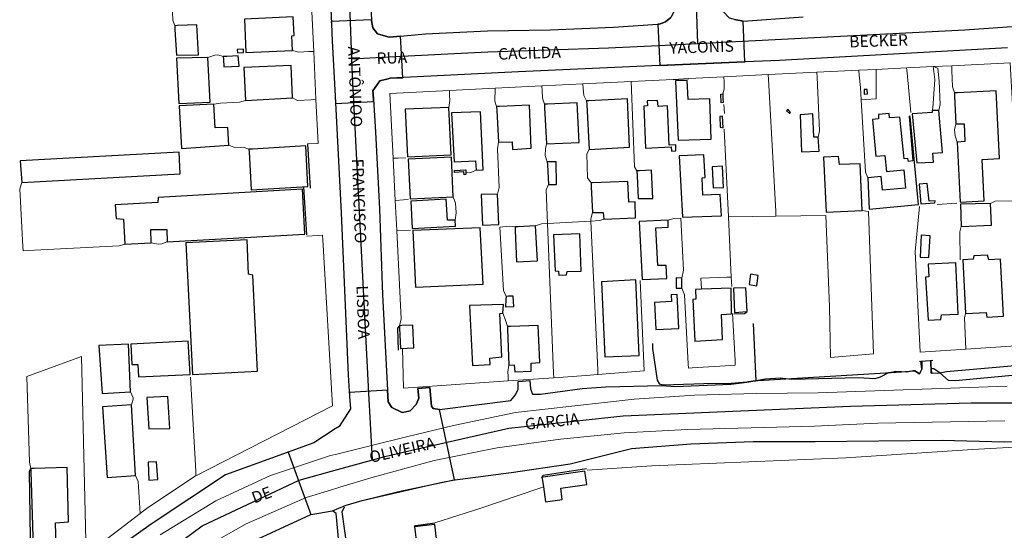
# Model space of a CAD drawing. Units: millimetres. Extents: x 190351 to 192765, y 167905 to 1679836.
# Drawn here: x 190615 to 190830, y 1678594 to 1678705 of the extents above; entities that cross this region are included whole.
import ezdxf
from ezdxf.enums import TextEntityAlignment as Align

# ---------------------------------------------------------------- set-up
doc = ezdxf.new("R2010")
doc.units = ezdxf.units.MM
doc.header["$LTSCALE"] = 15
for name, color, linetype, lineweight in [('V-CANTEIRO', 6, 'Continuous', 18), ('V-LOTE', 1, 'Continuous', 18), ('V-NOME_DOS_LOGRADOUROS', 7, 'Continuous', 15)]:
    doc.layers.add(name, color=color, linetype=linetype, lineweight=lineweight)
for name, color, linetype in [('V-CRUZAMENTO', 1, 'Continuous'), ('V-EDIFICACAO', 50, 'Continuous'), ('V-EIXO_DE_LOGRADOURO', 3, 'Continuous'), ('V-PONTE_VIADUTO_PASSARELA', 2, 'Continuous'), ('V-QUADRA', 31, 'Continuous'), ('V-REFERENCIA', 106, 'Continuous'), ('V-TESTADA', 51, 'Continuous'), ('V-VALETA', 173, 'Continuous')]:
    doc.layers.add(name, color=color, linetype=linetype)
doc.styles.get("Standard").update_dxf_attribs({"font": 'ARIAL.TTF'})

msp = doc.modelspace()

# ---------------------------------------------------------------- linework, layer by layer
at = {"layer": 'V-CANTEIRO'}
for points in [[(190645.37, 1678592.88), (190657.47, 1678600.27), (190669.42, 1678605.82), (190682.52, 1678610.15), (190683.88, 1678610.48), (190691.5, 1678612.35), (190699.12, 1678614.22), (190709.4, 1678616.74), (190722.88, 1678619.54), (190748.84, 1678622.46), (190762.01, 1678623.34), (190775.41, 1678623.69), (190788.97, 1678623.81), (190830.25, 1678625.32)], [(190651.55, 1678588.17), (190664.1, 1678595.25), (190677.19, 1678601.03), (190682.56, 1678602.64), (190684.32, 1678603.17), (190684.56, 1678603.24), (190691.35, 1678605.28), (190705.13, 1678609.07), (190705.13, 1678609.07), (190718.91, 1678611.86), (190732.76, 1678613.73), (190746.61, 1678615.15), (190760.46, 1678615.88), (190788.16, 1678616.57), (190802.01, 1678617.22), (190829.71, 1678617.76)]]:
    msp.add_lwpolyline(points, dxfattribs=at)
at = {"layer": 'V-CRUZAMENTO'}
for points in [[(190772.6, 1678704.93), (190770.72, 1678705.32), (190770.42, 1678705.38), (190769.62, 1678705.54), (190768.16, 1678707.07), (190767.28, 1678708.68), (190767.17, 1678708.87), (190767.071, 1678711.311), (190757.67, 1678710.93), (190757.93, 1678708.39), (190757.98, 1678707.87), (190756.83, 1678705.73), (190755.68, 1678704.74), (190754.67, 1678704.39), (190754.23, 1678704.24), (190754, 1678704.23), (190754.387, 1678695.226), (190771.23, 1678695.95), (190772.984, 1678696.026)], [(190697.828, 1678701.645), (190695.44, 1678701.41), (190695.02, 1678701.53), (190692.76, 1678702.18), (190691.77, 1678703.48), (190691.49, 1678705.05), (190691.46, 1678705.2), (190682.709, 1678704.829), (190682.73, 1678704.33), (190682.89, 1678700.66), (190683.53, 1678688.54), (190683.614, 1678686.952), (190691.923, 1678687.393), (190691.81, 1678689.04), (190691.76, 1678689.73), (190693.29, 1678691.87), (190695.15, 1678692.34), (190695.58, 1678692.45), (190698.297, 1678692.591)], [(190709.588, 1678604.888), (190706.31, 1678620.24), (190704.97, 1678620.4), (190704.55, 1678620.95), (190704.21, 1678624.98), (190701.6, 1678624.79), (190701.79, 1678622.65), (190701.26, 1678621.31), (190699.88, 1678619.92), (190698.71, 1678619.66), (190698.19, 1678619.54), (190695.9, 1678620.61), (190695.13, 1678621.91), (190695, 1678624.46), (190686.644, 1678623.932), (190686.7, 1678623.03), (190686.87, 1678620.34), (190684.42, 1678616.52), (190683.56, 1678615.96), (190678.91, 1678612.92), (190673.324, 1678610.905), (190678.24, 1678597.28), (190682.99, 1678598.08), (190685.74, 1678599.23), (190689.42, 1678600.38), (190703.3, 1678603.545), (190706.587, 1678604.247)]]:
    msp.add_lwpolyline(points, close=True, dxfattribs=at)
at = {"layer": 'V-EDIFICACAO'}
for points in [[(190663.73, 1678705.36), (190664.07, 1678698.07), (190674.23, 1678698.54), (190674.06, 1678701.69), (190674.57, 1678701.82), (190674.36, 1678705.88), (190663.73, 1678705.36)], [(190648.54, 1678703.91), (190648.58, 1678703.12), (190648.88, 1678697.47), (190653.7, 1678697.6), (190653.36, 1678704.13), (190649.16, 1678703.94), (190648.54, 1678703.91)], [(190648.92, 1678696.83), (190649.39, 1678686.97), (190656.26, 1678687.27), (190655.79, 1678697), (190648.92, 1678696.83)], [(190659.12, 1678697.21), (190659.15, 1678696.65), (190659.25, 1678694.95), (190662.58, 1678695.12), (190662.41, 1678697.34), (190659.93, 1678697.24), (190659.12, 1678697.21)], [(190662.15, 1678698.75), (190662.24, 1678698.02), (190663.56, 1678698.07), (190663.52, 1678698.79), (190662.15, 1678698.75)], [(190663.6, 1678694.82), (190663.99, 1678687.61), (190674.27, 1678688.17), (190673.93, 1678695.25), (190663.6, 1678694.82)], [(190757.83, 1678691.88), (190758.38, 1678678.95), (190765.6, 1678679.2), (190765.3, 1678687.95), (190760.6, 1678687.83), (190760.35, 1678692.01), (190757.83, 1678691.88)], [(190768.15, 1678689.06), (190768.19, 1678688.06), (190768.21, 1678687.18), (190767.79, 1678687.11), (190767.706, 1678689.006), (190768.15, 1678689.06)], [(190798.98, 1678689.98), (190799.02, 1678689.02), (190799.72, 1678689.05), (190799.68, 1678690.02), (190798.98, 1678689.98)], [(190818.73, 1678689.28), (190818.76, 1678688.59), (190819.02, 1678682.49), (190820.82, 1678682.49), (190820.95, 1678678.65), (190819.28, 1678678.52), (190819.96, 1678665.46), (190825.17, 1678665.76), (190824.79, 1678674.77), (190828.58, 1678674.98), (190827.82, 1678689.7), (190819.35, 1678689.31), (190818.73, 1678689.28)], [(190649.48, 1678686.42), (190649.99, 1678677.16), (190660.36, 1678677.84), (190660.14, 1678681.72), (190657.33, 1678681.64), (190657.03, 1678686.8), (190649.48, 1678686.42)], [(190698.81, 1678685.73), (190699.36, 1678675.36), (190708.88, 1678675.79), (190708.37, 1678686.12), (190698.81, 1678685.73)], [(190718.78, 1678686.29), (190718.82, 1678685.45), (190719.16, 1678678.56), (190722.19, 1678678.61), (190722.28, 1678676.94), (190726.33, 1678677.2), (190725.95, 1678686.59), (190719.39, 1678686.32), (190718.78, 1678686.29)], [(190729.24, 1678686.8), (190729.27, 1678686.1), (190729.66, 1678678.14), (190736.79, 1678678.44), (190736.36, 1678687.1), (190729.88, 1678686.83), (190729.24, 1678686.8)], [(190738.41, 1678687.53), (190738.46, 1678686.67), (190738.97, 1678676.94), (190747.76, 1678677.41), (190747.33, 1678687.95), (190738.91, 1678687.55), (190738.41, 1678687.53)], [(190754.03, 1678686.29), (190753.9, 1678687.65), (190751.68, 1678687.53), (190751.73, 1678686.42), (190750.91, 1678686.37), (190751.26, 1678677.24), (190756.85, 1678677.5), (190756.97, 1678676.56), (190757.91, 1678676.6), (190757.87, 1678677.97), (190756.46, 1678677.88), (190756.08, 1678686.42), (190754.03, 1678686.29)], [(190708.96, 1678684.92), (190709.52, 1678674.25), (190714.21, 1678674.47), (190714.34, 1678672.42), (190715.88, 1678672.46), (190715.28, 1678685.14), (190708.96, 1678684.92)], [(190767.47, 1678684.16), (190767.6, 1678681.81), (190768.24, 1678681.68), (190768.11, 1678684.2), (190767.47, 1678684.16)], [(190782.37, 1678685.73), (190782.07, 1678685.39), (190782.71, 1678684.8), (190782.92, 1678685.01), (190782.37, 1678685.73)], [(190785.01, 1678684.5), (190785.35, 1678676.43), (190789.19, 1678676.56), (190788.98, 1678679.59), (190788, 1678679.63), (190787.79, 1678684.67), (190785.01, 1678684.5)], [(190804.52, 1678683.81), (190804.43, 1678684.8), (190802.13, 1678684.58), (190802.13, 1678683.6), (190800.8, 1678683.47), (190801.57, 1678675.45), (190803.53, 1678675.58), (190803.87, 1678672.12), (190807.67, 1678672.46), (190808.06, 1678668.49), (190802.98, 1678668.02), (190802.72, 1678671.01), (190799.78, 1678670.76), (190800.12, 1678663.93), (190810.87, 1678664.91), (190809.04, 1678684.16), (190808.8, 1678684.17), (190809.63, 1678674.43), (190808.65, 1678674.34), (190808.57, 1678674.94), (190807.72, 1678674.89), (190806.82, 1678683.98), (190804.52, 1678683.81)], [(190813.86, 1678685.44), (190813.82, 1678685.44), (190813.82, 1678685.3), (190813.82, 1678685.01), (190809.51, 1678684.71), (190810.53, 1678674), (190814.12, 1678674.17), (190814.03, 1678676.09), (190816.08, 1678676.3), (190815.31, 1678685.44)], [(190664.71, 1678676.99), (190664.74, 1678676.45), (190665.22, 1678668.15), (190677.56, 1678668.83), (190677.13, 1678677.71), (190665.47, 1678677.03), (190664.71, 1678676.99)], [(190614.82, 1678674.47), (190615.16, 1678669.73), (190649.73, 1678671.65), (190649.48, 1678676.35), (190614.82, 1678674.47)], [(190758.64, 1678675.53), (190759.36, 1678662.18), (190767.86, 1678662.48), (190767.6, 1678667.09), (190763.76, 1678666.96), (190763.63, 1678670.71), (190764.27, 1678670.84), (190764.02, 1678675.79), (190758.64, 1678675.53)], [(190790.13, 1678675.28), (190790.73, 1678663.24), (190798.58, 1678663.59), (190798.16, 1678673.83), (190793.59, 1678673.66), (190793.42, 1678675.41), (190790.13, 1678675.28)], [(190699.45, 1678674.85), (190699.92, 1678666.15), (190709.31, 1678666.62), (190708.92, 1678675.28), (190699.45, 1678674.85)], [(190729.83, 1678674.25), (190729.86, 1678673.59), (190730.09, 1678669.26), (190731.88, 1678669.3), (190731.75, 1678674.25), (190730.34, 1678674.25), (190729.83, 1678674.25)], [(190765.85, 1678673.14), (190766.06, 1678668.54), (190768.33, 1678668.62), (190768.11, 1678673.32), (190765.85, 1678673.14)], [(190712.07, 1678671.85), (190712.09, 1678671.47), (190711.7, 1678671.43), (190711.66, 1678672.07), (190709.62, 1678671.93), (190709.62, 1678672.35), (190712.05, 1678672.46)], [(190749.42, 1678672.25), (190749.47, 1678671.15), (190749.68, 1678666.27), (190752.88, 1678666.23), (190752.58, 1678672.42), (190749.94, 1678672.28), (190749.42, 1678672.25)], [(190739.39, 1678669.65), (190739.43, 1678668.76), (190739.69, 1678663.16), (190742.04, 1678663.2), (190742.17, 1678661.71), (190749.12, 1678662.05), (190748.99, 1678665.51), (190747.67, 1678665.46), (190747.42, 1678669.94), (190739.68, 1678669.66), (190739.39, 1678669.65)], [(190811, 1678669.39), (190811.39, 1678665.08), (190814.46, 1678665.29), (190814.5, 1678665.76), (190813.18, 1678665.68), (190812.75, 1678669.52), (190811, 1678669.39)], [(190644.95, 1678666.49), (190644.87, 1678665.38), (190635.52, 1678664.87), (190635.73, 1678661.84), (190637.36, 1678661.71), (190637.65, 1678656.25), (190643.42, 1678656.59), (190643.29, 1678659.45), (190646.79, 1678659.49), (190646.91, 1678656.8), (190676.92, 1678658.46), (190676.4, 1678668.24), (190644.95, 1678666.49)], [(190715.41, 1678667.09), (190715.71, 1678660.43), (190719.25, 1678660.56), (190718.95, 1678667.21), (190715.41, 1678667.09)], [(190700.05, 1678665.63), (190700.34, 1678659.7), (190709.78, 1678660.17), (190709.73, 1678661.54), (190708.07, 1678661.54), (190707.81, 1678666.06), (190700.05, 1678665.63)], [(190820.01, 1678664.99), (190820.18, 1678660.13), (190826.79, 1678660.43), (190826.58, 1678665.16), (190820.01, 1678664.99)], [(190749.89, 1678661.24), (190750.53, 1678648.56), (190755.91, 1678648.78), (190755.78, 1678651.59), (190753.99, 1678651.59), (190753.56, 1678659.87), (190756.21, 1678660), (190756.21, 1678661.49), (190749.89, 1678661.24)], [(190700.47, 1678659.23), (190701.07, 1678646.86), (190715.84, 1678647.54), (190715.2, 1678659.87), (190700.47, 1678659.23)], [(190722.83, 1678660.04), (190722.86, 1678659.28), (190723.13, 1678652.4), (190727.7, 1678652.62), (190727.27, 1678660.26), (190723.52, 1678660.07), (190722.83, 1678660.04)], [(190731.2, 1678658.34), (190731.58, 1678650.48), (190732.27, 1678650.36), (190732.39, 1678649.5), (190734.06, 1678649.59), (190734.19, 1678650.31), (190737.22, 1678650.4), (190736.92, 1678658.55), (190731.2, 1678658.34)], [(190811.43, 1678658.21), (190811.22, 1678653.43), (190813.14, 1678653.39), (190813.39, 1678658.08), (190811.43, 1678658.21)], [(190650.97, 1678656.54), (190652.38, 1678627.87), (190666.63, 1678628.59), (190665.61, 1678649.5), (190664.63, 1678649.72), (190664.33, 1678657.23), (190650.97, 1678656.54)], [(190813.01, 1678651.94), (190813.14, 1678649.16), (190812.37, 1678649.08), (190812.96, 1678639.73), (190815.74, 1678639.86), (190815.87, 1678640.84), (190819.54, 1678641.01), (190818.98, 1678652.23), (190813.01, 1678651.94)], [(190822.91, 1678653.73), (190822.78, 1678653), (190820.56, 1678652.87), (190821.16, 1678641.18), (190825.64, 1678641.35), (190825.77, 1678640.37), (190829.44, 1678640.54), (190828.8, 1678653), (190826.19, 1678652.87), (190825.94, 1678653.86), (190822.91, 1678653.73)], [(190774.17, 1678649.76), (190773.92, 1678647.45), (190775.58, 1678647.2), (190775.88, 1678649.46), (190774.17, 1678649.76)], [(190741.65, 1678648.09), (190742.42, 1678631.66), (190749.89, 1678631.96), (190749.17, 1678648.48), (190741.65, 1678648.09)], [(190758, 1678648.91), (190758, 1678646.64), (190759.19, 1678646.69), (190759.19, 1678648.86), (190758, 1678648.91)], [(190763.53, 1678646.43), (190762.18, 1678646.39), (190762.27, 1678644.25), (190761.63, 1678644.17), (190762.05, 1678635.12), (190768.11, 1678635.46), (190767.86, 1678640.93), (190770.08, 1678641.05), (190769.99, 1678646.64)], [(190770.5, 1678646.64), (190770.67, 1678641.39), (190773.45, 1678641.57), (190773.15, 1678646.77), (190770.5, 1678646.64)], [(190720.87, 1678644.89), (190720.83, 1678644.17), (190720.74, 1678642.59), (190722.54, 1678642.67), (190722.41, 1678644.94), (190721.38, 1678644.91), (190720.87, 1678644.89)], [(190753.26, 1678643.53), (190753.56, 1678637.64), (190758.55, 1678637.85), (190758.21, 1678645.28), (190756.89, 1678645.24), (190756.93, 1678643.74), (190753.26, 1678643.53)], [(190712.89, 1678642.89), (190713.49, 1678629.83), (190717.37, 1678630.04), (190717.33, 1678631.41), (190719.93, 1678631.66), (190719.46, 1678641.14), (190720.15, 1678641.22), (190720.27, 1678643.1), (190712.89, 1678642.89)], [(190697.57, 1678638.49), (190697.59, 1678637.96), (190697.78, 1678633.54), (190700.69, 1678633.63), (190700.47, 1678638.62), (190698.09, 1678638.51), (190697.57, 1678638.49)], [(190721.13, 1678638.28), (190721.15, 1678637.7), (190721.47, 1678629.91), (190722.62, 1678629.96), (190722.75, 1678628.42), (190726.33, 1678628.59), (190726.29, 1678630.3), (190728.21, 1678630.47), (190727.83, 1678638.54), (190721.84, 1678638.31), (190721.13, 1678638.28)], [(190638.93, 1678634.44), (190639.19, 1678630), (190640.47, 1678630), (190640.6, 1678627.31), (190651.87, 1678627.87), (190651.48, 1678635.12), (190638.93, 1678634.44)], [(190631.94, 1678634.14), (190632.66, 1678623.68), (190638.85, 1678624.07), (190638.42, 1678634.44), (190631.94, 1678634.14)], [(190642.43, 1678622.79), (190642.86, 1678615.96), (190647.43, 1678616.05), (190647, 1678623.04), (190642.43, 1678622.79)], [(190632.79, 1678620.82), (190633.77, 1678605.38), (190640, 1678605.8), (190639.06, 1678621.21), (190632.79, 1678620.82)], [(190642.73, 1678608.75), (190642.9, 1678604.82), (190644.82, 1678604.91), (190644.53, 1678608.79), (190642.73, 1678608.75)], [(190617.13, 1678607.34), (190617.15, 1678606.7), (190617.73, 1678587.67), (190622.72, 1678587.79), (190622.5, 1678595.48), (190625.32, 1678595.69), (190625.02, 1678607.55), (190617.85, 1678607.36), (190617.13, 1678607.34)], [(190728.99, 1678603.33), (190729.49, 1678600.04), (190733.08, 1678600.55), (190732.78, 1678603.03), (190738.5, 1678603.88), (190738.03, 1678606.78), (190728.97, 1678605.42), (190728.68, 1678605.38), (190728.78, 1678604.7)], [(190701.07, 1678592.91), (190701.24, 1678591.46), (190703.8, 1678591.72), (190704.19, 1678587.71), (190701.41, 1678587.41), (190701.28, 1678588.09), (190699.36, 1678587.92), (190700.34, 1678578.62), (190703.37, 1678578.92), (190703.25, 1678581.01), (190704.87, 1678581.18), (190704.27, 1678586.73), (190706.23, 1678586.94), (190705.29, 1678595.09), (190700.86, 1678594.62)]]:
    msp.add_lwpolyline(points, close=True, dxfattribs=at)
at = {"layer": 'V-EIXO_DE_LOGRADOURO'}
for points in [[(190686.86, 1678704.67), (190685.96, 1678725.82)], [(190762.68, 1678700.06), (190762.43, 1678708.53)], [(190687.2, 1678696.73), (190686.86, 1678704.67)], [(190770.98, 1678700.47), (190821.01, 1678703), (190834.35, 1678703.94)], [(190695.08, 1678697.14), (190716.84, 1678698.26), (190743.19, 1678699.1), (190754.12, 1678699.64)], [(190754.12, 1678699.64), (190762.68, 1678700.06)], [(190762.68, 1678700.06), (190769.54, 1678700.4), (190770.98, 1678700.47)], [(190687.2, 1678696.73), (190695.08, 1678697.14)], [(190687.56, 1678688.78), (190687.42, 1678691.5), (190687.2, 1678696.73)], [(190690.92, 1678623.76), (190687.56, 1678688.78)], [(190691.66, 1678609.209), (190690.92, 1678623.76)], [(190699.35, 1678611.09), (190721.46, 1678616.15), (190746.42, 1678618.83), (190796.03, 1678620.97), (190822.37, 1678621.66), (190834.42, 1678621.63)], [(190684.08, 1678607.13), (190694.36, 1678609.95), (190699.35, 1678611.09)], [(190646.63, 1678589.01), (190654.55, 1678594.8), (190675.68, 1678604.82), (190684.08, 1678607.13)]]:
    msp.add_lwpolyline(points, dxfattribs=at)
at = {"layer": 'V-LOTE'}
for points in [[(190678.86, 1678698.32), (190678.32, 1678709.94)], [(190648.54, 1678703.91), (190648.12, 1678705.12), (190647.98, 1678708.44)], [(190655.79, 1678697), (190657.25, 1678697.53)], [(190657.25, 1678697.53), (190657.93, 1678697.58), (190659.12, 1678697.21)], [(190675.59, 1678698.14), (190674.23, 1678698.54)], [(190677.81, 1678698.27), (190675.59, 1678698.14)], [(190678.86, 1678698.32), (190677.81, 1678698.27)], [(190679.35, 1678687.83), (190678.86, 1678698.32)], [(190801.66, 1678694.41), (190808.27, 1678694.73)], [(190808.27, 1678694.73), (190814.06, 1678695.01)], [(190808.37, 1678693.67), (190808.27, 1678694.73)], [(190814.06, 1678695.01), (190818.12, 1678695.21)], [(190814.06, 1678695.01), (190814.18, 1678693.97)], [(190815.06, 1678694.68), (190814.06, 1678695.01)], [(190818.12, 1678695.21), (190830.91, 1678695.83), (190832.55, 1678665.73)], [(190818.12, 1678695.21), (190818.16, 1678694.19)], [(190760.73, 1678692.42), (190768.41, 1678692.79)], [(190768.41, 1678692.79), (190778.07, 1678693.26)], [(190768.41, 1678692.79), (190768.43, 1678691.76)], [(190778.07, 1678693.26), (190788.71, 1678693.78)], [(190778.12, 1678692.22), (190778.07, 1678693.26)], [(190788.71, 1678693.78), (190797.81, 1678694.22)], [(190788.71, 1678693.78), (190788.75, 1678692.73)], [(190788.75, 1678692.73), (190789.28, 1678680.99)], [(190797.81, 1678694.22), (190801.66, 1678694.41)], [(190797.91, 1678693.17), (190797.81, 1678694.22)], [(190798.36, 1678687.78), (190798.2, 1678690.43), (190797.91, 1678693.17)], [(190801.66, 1678693.35), (190801.66, 1678688.01), (190799.36, 1678687.85)], [(190801.66, 1678694.41), (190801.66, 1678693.35)], [(190809.19, 1678684.99), (190808.37, 1678693.67)], [(190814.18, 1678693.97), (190814.4, 1678692.16), (190813.99, 1678685.92), (190813.86, 1678685.44)], [(190815.59, 1678686.72), (190815.4, 1678691.81), (190815.06, 1678694.68)], [(190818.16, 1678694.19), (190818.31, 1678690.59), (190818.73, 1678689.28)], [(190718.47, 1678690.31), (190728.65, 1678690.81)], [(190728.65, 1678690.81), (190737.61, 1678691.26)], [(190728.65, 1678690.81), (190728.71, 1678689.81)], [(190737.61, 1678691.26), (190748.17, 1678691.78)], [(190737.69, 1678690.25), (190737.61, 1678691.26)], [(190748.17, 1678691.78), (190757.34, 1678692.23)], [(190748.17, 1678691.78), (190748.9, 1678673.15), (190749.42, 1678672.25)], [(190768.43, 1678691.76), (190768.47, 1678690.06), (190768.15, 1678689.06)], [(190779.7, 1678663.45), (190778.12, 1678692.22)], [(190696.19, 1678675.05), (190695.49, 1678689.17), (190708.49, 1678689.81)], [(190708.49, 1678689.81), (190718.47, 1678690.31)], [(190708.52, 1678688.81), (190708.49, 1678689.81)], [(190708.55, 1678687.61), (190708.52, 1678688.81)], [(190718.47, 1678690.31), (190718.41, 1678687.45), (190718.78, 1678686.29)], [(190728.71, 1678689.81), (190728.82, 1678688.1), (190729.24, 1678686.8)], [(190738.41, 1678687.53), (190737.83, 1678688.67), (190737.69, 1678690.25)], [(190658.5, 1678687.06), (190657.03, 1678686.8)], [(190662.7, 1678687.25), (190658.5, 1678687.06)], [(190663.99, 1678687.61), (190662.7, 1678687.25)], [(190675.35, 1678687.61), (190674.27, 1678688.17)], [(190678.33, 1678687.78), (190675.35, 1678687.61)], [(190679.35, 1678687.83), (190678.33, 1678687.78)], [(190679.8, 1678678.24), (190679.35, 1678687.83)], [(190708.37, 1678686.12), (190708.55, 1678687.61)], [(190768.41, 1678686.75), (190768.56, 1678684.76)], [(190799.36, 1678687.85), (190798.36, 1678687.78)], [(190799.29, 1678671.95), (190798.36, 1678687.78)], [(190815.31, 1678685.44), (190815.59, 1678686.72)], [(190813.86, 1678685.44), (190813.82, 1678685.3)], [(190819.02, 1678682.49), (190818.75, 1678681.23)], [(190768.48, 1678681.35), (190769.38, 1678662.24)], [(190789.28, 1678680.99), (190788.98, 1678679.59)], [(190818.75, 1678681.23), (190818.88, 1678679.89)], [(190818.88, 1678679.89), (190819.28, 1678678.52)], [(190660.36, 1678677.84), (190661.79, 1678677.31)], [(190679.8, 1678678.24), (190677.52, 1678678.14)], [(190718.96, 1678677.07), (190719.16, 1678678.56)], [(190729.66, 1678678.14), (190729.45, 1678677.07)], [(190661.79, 1678677.31), (190663.47, 1678677.4), (190664.71, 1678676.99)], [(190719.34, 1678668.62), (190718.96, 1678677.07)], [(190729.45, 1678677.07), (190729.38, 1678675.59), (190729.83, 1678674.25)], [(190738.48, 1678675.99), (190738.97, 1678676.94)], [(190739.39, 1678669.65), (190738.65, 1678670.76), (190738.48, 1678675.99)], [(190699, 1678675.09), (190697.19, 1678675.06), (190696.19, 1678675.05)], [(190696.64, 1678665.83), (190696.19, 1678675.05)], [(190713.17, 1678671.94), (190712.07, 1678671.85)], [(190714.34, 1678672.42), (190713.17, 1678671.94)], [(190799.78, 1678670.76), (190799.29, 1678671.95)], [(190615.16, 1678669.73), (190614.69, 1678668.34)], [(190730.09, 1678669.26), (190729.61, 1678668.13)], [(190614.69, 1678668.34), (190615.41, 1678655.8), (190615.47, 1678654.84)], [(190718.95, 1678667.21), (190719.34, 1678668.62)], [(190729.61, 1678668.13), (190729.9, 1678660.8)], [(190696.64, 1678665.83), (190698.47, 1678665.98), (190699.54, 1678666.06)], [(190696.97, 1678659.25), (190696.64, 1678665.83)], [(190709.31, 1678666.62), (190709.8, 1678665.21), (190709.96, 1678663.08)], [(190814.91, 1678664.96), (190819.2, 1678665.23)], [(190826.58, 1678665.16), (190827.63, 1678665.63)], [(190827.63, 1678665.63), (190831.55, 1678665.71)], [(190709.96, 1678663.08), (190709.73, 1678661.54)], [(190739.34, 1678661.83), (190739.69, 1678663.16)], [(190779.75, 1678662.39), (190779.7, 1678663.45)], [(190779.75, 1678662.39), (190790.67, 1678662.54), (190791.44, 1678642.6), (190791.69, 1678631.57)], [(190799.89, 1678663.4), (190798.58, 1678663.59)], [(190801.03, 1678632.34), (190799.96, 1678663.41), (190799.89, 1678663.4)], [(190811.24, 1678632.71), (190810.17, 1678654.71), (190811.09, 1678664.47)], [(190728.58, 1678660.73), (190727.27, 1678660.26)], [(190729.9, 1678660.8), (190728.58, 1678660.73)], [(190739.36, 1678661.31), (190729.9, 1678660.8)], [(190729.9, 1678660.8), (190731.21, 1678628.15)], [(190739.36, 1678661.31), (190739.34, 1678661.83)], [(190741.28, 1678661.42), (190739.36, 1678661.31)], [(190740.85, 1678628.85), (190739.36, 1678661.31)], [(190742.17, 1678661.71), (190741.28, 1678661.42)], [(190756.21, 1678661.49), (190757.49, 1678661.85), (190759.02, 1678661.92), (190759.58, 1678650.6)], [(190769.38, 1678662.24), (190779.75, 1678662.39)], [(190769.38, 1678662.24), (190770, 1678649.09)], [(190653.17, 1678605.77), (190682.94, 1678621.03), (190680.86, 1678657.23), (190680.8, 1678658.23)], [(190680.8, 1678658.23), (190679.8, 1678658.18), (190677.28, 1678658.04)], [(190700, 1678659.36), (190696.97, 1678659.25)], [(190697.57, 1678638.49), (190697.93, 1678639.96), (190696.97, 1678659.25)], [(190720.87, 1678644.89), (190720.32, 1678646.17), (190719.46, 1678660.01), (190721.52, 1678660.19), (190722.83, 1678660.04)], [(190820.18, 1678660.13), (190819.86, 1678658.95)], [(190819.86, 1678658.95), (190819.99, 1678652.87)], [(190637.65, 1678656.25), (190636.43, 1678655.94)], [(190644.94, 1678656.27), (190643.42, 1678656.59)], [(190645.69, 1678656.32), (190644.94, 1678656.27)], [(190646.91, 1678656.8), (190645.69, 1678656.32)], [(190636.43, 1678655.94), (190616.47, 1678654.89), (190615.47, 1678654.84)], [(190759.58, 1678650.6), (190759.19, 1678648.86)], [(190750.13, 1678648.37), (190751, 1678628.67)], [(190769, 1678649.06), (190763.38, 1678648.86), (190763.53, 1678646.43)], [(190770, 1678649.09), (190769, 1678649.06)], [(190770, 1678649.09), (190770.1, 1678647.07)], [(190759.76, 1678645.24), (190759.19, 1678646.69)], [(190760.63, 1678629.21), (190760.58, 1678630.2), (190759.76, 1678645.24)], [(190721.13, 1678638.28), (190720.73, 1678639.7), (190720.72, 1678639.73), (190720.15, 1678641.22)], [(190770.25, 1678641.14), (190770.82, 1678630.88), (190770.88, 1678629.88)], [(190821.16, 1678641.18), (190820.88, 1678640.2)], [(190820.88, 1678640.2), (190821.2, 1678633.38)], [(190721.3, 1678626.45), (190698.46, 1678624.85), (190698.23, 1678633.55)], [(190811.24, 1678632.71), (190821.2, 1678633.38)], [(190821.2, 1678633.38), (190834.26, 1678634.27)], [(190616.24, 1678627.41), (190628.19, 1678631.77), (190629.18, 1678588.53)], [(190801.03, 1678632.34), (190791.69, 1678631.57)], [(190721.25, 1678628.44), (190721.47, 1678629.91)], [(190721.27, 1678627.49), (190721.25, 1678628.44)], [(190731.21, 1678628.15), (190731.25, 1678627.14)], [(190740.9, 1678627.85), (190740.85, 1678628.85)], [(190751, 1678628.67), (190740.9, 1678627.85)], [(190770.88, 1678629.88), (190769.88, 1678629.81), (190761.5, 1678629.27), (190760.63, 1678629.21)], [(190616.24, 1678627.41), (190616.82, 1678608.7), (190617.13, 1678607.34)], [(190652, 1678627.29), (190653.12, 1678606.77)], [(190721.3, 1678626.45), (190721.27, 1678627.49)], [(190731.25, 1678627.14), (190721.3, 1678626.45)], [(190740.9, 1678627.85), (190738.36, 1678627.64), (190731.25, 1678627.14)], [(190639.46, 1678622.77), (190638.85, 1678624.07)], [(190639.06, 1678621.21), (190639.49, 1678622.44)], [(190639.49, 1678622.44), (190639.46, 1678622.77)], [(190738.58, 1678606.97), (190752.69, 1678607.93), (190795.03, 1678609.65), (190822.63, 1678611.49), (190834.42, 1678612.1)], [(190653.12, 1678606.77), (190653.17, 1678605.77)], [(190640.57, 1678604.48), (190640, 1678605.8)], [(190640.97, 1678597.52), (190640.57, 1678604.48)], [(190640.97, 1678597.52), (190642.58, 1678598.75), (190653, 1678605.68), (190653.17, 1678605.77)], [(190705.29, 1678595.48), (190715.33, 1678598.7), (190727.99, 1678602.99)], [(190727.99, 1678602.99), (190728.99, 1678603.33)], [(190629.18, 1678588.53), (190640.97, 1678597.52)]]:
    msp.add_lwpolyline(points, dxfattribs=at)
at = {"layer": 'V-PONTE_VIADUTO_PASSARELA'}
for points in [[(190811.12, 1678630.78), (190811.56, 1678630.71), (190811.59, 1678629.01), (190811.1, 1678628.01)], [(190813.99, 1678630.91), (190813.46, 1678630.81), (190813.49, 1678630.06)], [(190813.49, 1678630.06), (190813.53, 1678629.15)], [(190813.53, 1678629.15), (190813.55, 1678628.68)], [(190813.55, 1678628.68), (190813.57, 1678628.21), (190814.01, 1678628.14)]]:
    msp.add_lwpolyline(points, dxfattribs=at)
at = {"layer": 'V-QUADRA'}
for points in [[(190681.82, 1678725.82), (190682.73, 1678704.33), (190682.73, 1678704.33), (190682.89, 1678700.66), (190683.53, 1678688.54), (190683.53, 1678688.54), (190684.88, 1678663.1), (190686.41, 1678627.68), (190686.7, 1678623.03), (190686.7, 1678623.03), (190686.87, 1678620.34), (190684.42, 1678616.52), (190683.56, 1678615.96), (190683.56, 1678615.96), (190678.91, 1678612.92), (190659.62, 1678605.96), (190644.07, 1678595.62), (190644.07, 1678595.62), (190643.39, 1678595.17), (190637.85, 1678591.23)], [(190690.39, 1678725.83), (190691.46, 1678705.2), (190691.49, 1678705.05), (190691.49, 1678705.05), (190691.77, 1678703.48), (190692.76, 1678702.18), (190695.02, 1678701.53), (190695.02, 1678701.53), (190695.44, 1678701.41), (190703.25, 1678702.18), (190716.8, 1678702.83), (190730.5, 1678703.02), (190744.28, 1678703.59), (190754, 1678704.23), (190754, 1678704.23), (190754.23, 1678704.24), (190754.67, 1678704.39), (190754.67, 1678704.39), (190755.68, 1678704.74), (190756.83, 1678705.73)], [(190770.72, 1678705.32), (190772.6, 1678704.93), (190785.69, 1678705.89)], [(190830.28, 1678699.09), (190780.51, 1678696.35), (190771.23, 1678695.95), (190771.23, 1678695.95), (190754.24, 1678695.22), (190754.24, 1678695.22), (190723.58, 1678693.9), (190695.58, 1678692.45), (190695.15, 1678692.34), (190695.15, 1678692.34), (190693.29, 1678691.87), (190691.76, 1678689.73), (190691.81, 1678689.04), (190691.81, 1678689.04), (190692.38, 1678680.71), (190693.22, 1678664), (190693.91, 1678645.23), (190695, 1678624.46), (190695, 1678624.46), (190695.13, 1678621.91), (190695.9, 1678620.61), (190698.18, 1678619.54), (190698.18, 1678619.54), (190699.88, 1678619.92), (190701.26, 1678621.31), (190701.79, 1678622.65), (190701.6, 1678624.79), (190704.21, 1678624.98), (190704.55, 1678620.95), (190704.55, 1678620.95), (190704.97, 1678620.4), (190706.31, 1678620.24), (190721.87, 1678622.16), (190722.94, 1678623.44), (190723.51, 1678624.66), (190723.48, 1678626.31), (190726.04, 1678626.52), (190726.15, 1678624.7), (190726.61, 1678623.56), (190728.33, 1678623.56), (190737.47, 1678624.8), (190742.59, 1678625.16), (190754.79, 1678625.42), (190757.81, 1678625.21), (190769.9, 1678625.7), (190773.37, 1678626.18), (190773.37, 1678626.18), (190774.68, 1678626.36), (190774.68, 1678626.36), (190775.36, 1678626.45), (190775.36, 1678626.45), (190775.8, 1678626.51), (190781.88, 1678626.89), (190781.88, 1678626.89), (190804.87, 1678628.31), (190804.87, 1678628.31), (190807.12, 1678628.44), (190807.12, 1678628.44), (190809.8, 1678628.61), (190809.8, 1678628.61), (190810.1, 1678628.63), (190811.1, 1678628.01), (190811.1, 1678628.01), (190811.59, 1678628.97), (190811.39, 1678630.76), (190813.44, 1678630.86), (190813.53, 1678630.88), (190813.53, 1678629.89), (190813.73, 1678628.14), (190815.5, 1678628.23), (190815.5, 1678628.23), (190816.96, 1678628.52), (190834.41, 1678630.05)], [(190665.82, 1678591.57), (190678.24, 1678597.28), (190678.24, 1678597.28), (190678.24, 1678597.28), (190678.24, 1678597.28), (190682.99, 1678598.08), (190685.755, 1678599.26), (190689.42, 1678600.38), (190697.47, 1678602.3), (190709.13, 1678604.79), (190721.94, 1678606.44), (190734.82, 1678608.39), (190748.24, 1678611.72), (190761.2, 1678612.75), (190774.77, 1678613.25), (190788.34, 1678613.21), (190816.02, 1678613.51), (190829.59, 1678613.17), (190834.42, 1678613.29)]]:
    msp.add_lwpolyline(points, dxfattribs=at)
at = {"layer": 'V-REFERENCIA'}
for points in [[(190684.42, 1678590.44), (190684.34, 1678591.35), (190683.76, 1678597.51), (190682.99, 1678598.08)], [(190686.06, 1678590.63), (190685.05, 1678597.89), (190685.597, 1678598.953)]]:
    msp.add_lwpolyline(points, dxfattribs=at)
at = {"layer": 'V-TESTADA'}
for points in [[(190757.34, 1678692.23), (190760.73, 1678692.42)], [(190677.52, 1678678.14), (190678.06, 1678668.5)], [(190676.67, 1678668.78), (190677.29, 1678658.32)], [(190770.55, 1678641.06), (190772.92, 1678641.12)], [(190772.92, 1678641.12), (190773.45, 1678641.57)], [(190697.57, 1678638.49), (190697.13, 1678637.96), (190697.32, 1678633.14)], [(190622.29, 1678587.31), (190617.09, 1678587.31), (190616.86, 1678606.7), (190617.13, 1678607.34)], [(190728.68, 1678605.38), (190728.97, 1678605.85), (190738.38, 1678607.31)], [(190700.86, 1678594.62), (190701.09, 1678594.9)], [(190701.09, 1678594.9), (190705.29, 1678595.48)]]:
    msp.add_lwpolyline(points, dxfattribs=at)
at = {"layer": 'V-VALETA'}
for points in [[(190774.75, 1678638.96), (190775.36, 1678626.46)], [(190773.37, 1678626.18), (190769.09, 1678625.81), (190766.29, 1678625.91), (190755.11, 1678625.53), (190754.43, 1678625.76), (190753.93, 1678626.64), (190752.9, 1678633.51), (190752.9, 1678634.64)], [(190804.87, 1678628.31), (190804.31, 1678628.19), (190802.47, 1678627.25), (190801.36, 1678626.91), (190797.8, 1678627.08), (190783.25, 1678626.74), (190781.88, 1678626.89)], [(190807.12, 1678628.44), (190805.95, 1678628.53), (190804.87, 1678628.31)], [(190809.8, 1678628.61), (190808.29, 1678628.36), (190807.12, 1678628.44)], [(190811.1, 1678628.01), (190810.1, 1678628.66), (190809.8, 1678628.61)], [(190813.98, 1678629.11), (190813.58, 1678629.15)], [(190814.01, 1678629.11), (190813.98, 1678629.11)], [(190815.5, 1678628.23), (190814.23, 1678629.09), (190814.01, 1678629.11)], [(190832.94, 1678627.78), (190818.95, 1678626.44), (190817.41, 1678626.55), (190815.5, 1678628.23)], [(190774.68, 1678626.36), (190773.76, 1678626.21), (190773.37, 1678626.18)], [(190775.36, 1678626.46), (190774.68, 1678626.36)], [(190781.88, 1678626.89), (190780.72, 1678627.01), (190777.47, 1678626.8), (190775.36, 1678626.46)], [(190775.36, 1678626.46), (190775.36, 1678626.45)]]:
    msp.add_lwpolyline(points, dxfattribs=at)

# ---------------------------------------------------------------- texts
at = {"layer": 'V-NOME_DOS_LOGRADOUROS'}
for s, height, rotation, p in [('RUA                    ANTÔNIOO         FRANCISCO            LISBOA', 2.50002, 272, (190684.81, 1678721.324)), ('RUA                          CACILDA                               YACONIS                                 BECKER', 2.50002, 2, (190692.639, 1678694.784)), ('GARCIA', 2.4998, 6, (190725.21, 1678614.98)), ('OLIVEIRA', 2.5, 13, (190691.51, 1678607.78)), ('DE', 2.4998, 20, (190666.14, 1678598.94))]:
    msp.add_text(s, height=height, rotation=rotation, dxfattribs=at).set_placement(p, align=Align.BOTTOM_LEFT)

doc.saveas('drawing.dxf')
